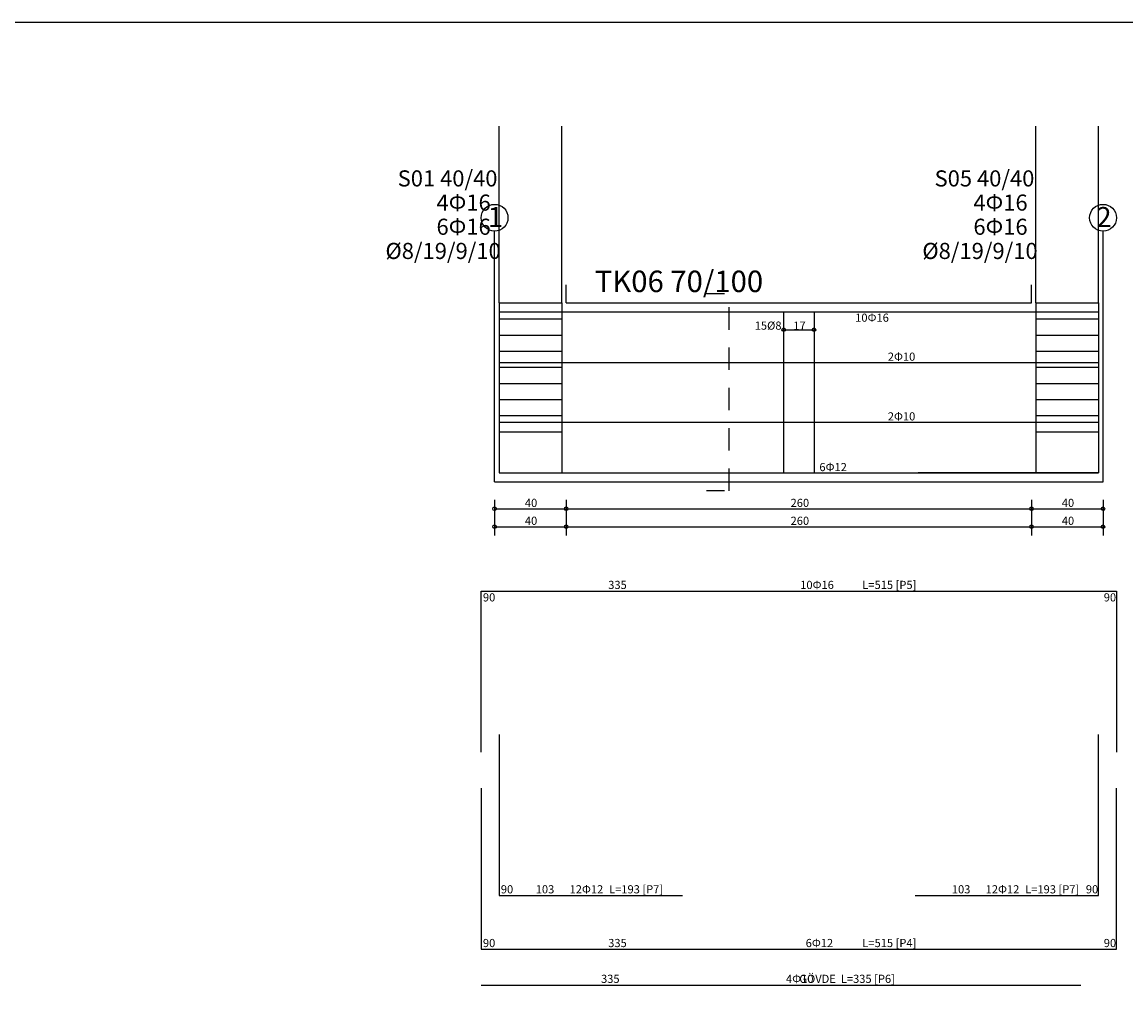
# Model space of a CAD drawing. Extents: x -4.9 to 67.9, y -4.7 to 10.8.
# Drawn here: x 14.1 to 20.3, y 2.4 to 7.9 of the extents above; entities that cross this region are included whole.
import ezdxf

# ---------------------------------------------------------------- set-up
doc = ezdxf.new("R2010")
doc.units = 0
doc.header["$MEASUREMENT"] = 0
doc.linetypes.add('HIDDEN2', pattern=[0.1875, 0.125, -0.0625])
doc.layers.get('0').update_dxf_attribs({"linetype": 'CONTINUOUS'})
doc.layers.add('cizimokulu.com', color=1, linetype='CONTINUOUS')
doc.styles.get("Standard").update_dxf_attribs({"font": 'arial.ttf'})

msp = doc.modelspace()

# ---------------------------------------------------------------- linework, layer by layer
at = {"linetype": 'Continuous'}
msp.add_lwpolyline([(-4.8535, 7.8899), (67.858, 7.8899), (67.858, -4.7343), (-4.8535, -4.7343)], close=True, dxfattribs=at)
at = {"layer": 'cizimokulu.com', "color": 35}
for p, q in [((16.7732, 6.3219), (16.7732, 7.308)), ((17.1232, 6.3219), (17.1232, 7.308)), ((19.7732, 6.3219), (19.7732, 7.308)), ((20.1232, 6.3219), (20.1232, 7.308)), ((16.7732, 6.3219), (16.7732, 5.3719)), ((16.7732, 6.3219), (17.1232, 6.3219)), ((17.1232, 6.3219), (17.1232, 5.3719)), ((19.7732, 6.3219), (19.7732, 5.3719)), ((19.7732, 6.3219), (20.1232, 6.3219)), ((20.1232, 6.3219), (20.1232, 5.3719)), ((16.7732, 6.2719), (20.1232, 6.2719)), ((16.7732, 6.2319), (17.1232, 6.2319)), ((18.3632, 6.2719), (18.3632, 5.3719)), ((18.5332, 6.2719), (18.5332, 5.3719)), ((19.7732, 6.2319), (20.1232, 6.2319)), ((16.7732, 6.1419), (17.1232, 6.1419)), ((19.7732, 6.1419), (20.1232, 6.1419)), ((16.7732, 6.0519), (17.1232, 6.0519)), ((19.7732, 6.0519), (20.1232, 6.0519)), ((16.7732, 5.9886), (20.1232, 5.9886)), ((16.7732, 5.9619), (17.1232, 5.9619)), ((19.7732, 5.9619), (20.1232, 5.9619)), ((16.7732, 5.8719), (17.1232, 5.8719)), ((19.7732, 5.8719), (20.1232, 5.8719)), ((16.7732, 5.7819), (17.1232, 5.7819)), ((19.7732, 5.7819), (20.1232, 5.7819)), ((16.7732, 5.6919), (17.1232, 5.6919)), ((19.7732, 5.6919), (20.1232, 5.6919)), ((16.7732, 5.6552), (20.1232, 5.6552)), ((16.7732, 5.6019), (17.1232, 5.6019)), ((19.7732, 5.6019), (20.1232, 5.6019)), ((16.7732, 5.3719), (17.4306, 5.3719)), ((16.7732, 5.3719), (20.1232, 5.3719)), ((17.1232, 5.3719), (17.7806, 5.3719)), ((19.7732, 5.3719), (19.1158, 5.3719)), ((20.1232, 5.3719), (19.4658, 5.3719)), ((16.6732, 3.8119), (16.6732, 4.7119)), ((16.6732, 4.7119), (20.2232, 4.7119)), ((20.2232, 4.7119), (20.2232, 3.8119)), ((16.7732, 3.9119), (16.7732, 3.0119)), ((20.1232, 3.0119), (20.1232, 3.9119)), ((16.6732, 3.6119), (16.6732, 2.7119)), ((20.2232, 2.7119), (20.2232, 3.6119)), ((16.7732, 3.0119), (17.7982, 3.0119)), ((19.0982, 3.0119), (20.1232, 3.0119)), ((16.6732, 2.7119), (20.2232, 2.7119)), ((16.6732, 2.5119), (20.0232, 2.5119))]:
    msp.add_line(p, q, dxfattribs=at)
at = {"layer": 'cizimokulu.com', "color": 6}
for p, q in [((16.7482, 5.4219), (16.7482, 6.7219)), ((20.1482, 5.4219), (20.1482, 6.7219))]:
    msp.add_line(p, q, dxfattribs=at)
at = {"layer": 'cizimokulu.com', "color": 5}
for p, q in [((16.7482, 6.3219), (16.7482, 6.4219)), ((17.1482, 6.3219), (17.1482, 6.4219)), ((19.7482, 6.3219), (19.7482, 6.4219)), ((20.1482, 6.3219), (20.1482, 6.4219)), ((18.0332, 6.3719), (17.9332, 6.3719)), ((16.7482, 5.3219), (16.7482, 6.3219)), ((17.1482, 6.3219), (19.7482, 6.3219)), ((20.1482, 5.3219), (20.1482, 6.3219)), ((16.7482, 5.3219), (17.1482, 5.3219)), ((17.1482, 5.3219), (19.7482, 5.3219)), ((19.7482, 5.3219), (20.1482, 5.3219)), ((18.0332, 5.2719), (17.9332, 5.2719))]:
    msp.add_line(p, q, dxfattribs=at)
at = {"layer": 'cizimokulu.com', "color": 5, "linetype": 'HIDDEN2'}
msp.add_line((18.0582, 5.2719), (18.0582, 6.3719), dxfattribs=at)
at = {"layer": 'cizimokulu.com', "color": 9}
for p, q in [((18.3632, 6.1719), (18.5332, 6.1719)), ((16.7482, 5.2219), (16.7482, 5.0219)), ((17.1482, 5.2219), (17.1482, 5.0219)), ((17.1482, 5.2219), (17.1482, 5.0219)), ((19.7482, 5.2219), (19.7482, 5.0219)), ((19.7482, 5.2219), (19.7482, 5.0219)), ((20.1482, 5.2219), (20.1482, 5.0219)), ((16.7482, 5.1719), (17.1482, 5.1719)), ((17.1482, 5.1719), (19.7482, 5.1719)), ((19.7482, 5.1719), (20.1482, 5.1719)), ((16.7482, 5.0719), (17.1482, 5.0719)), ((17.1482, 5.0719), (19.7482, 5.0719)), ((19.7482, 5.0719), (20.1482, 5.0719))]:
    msp.add_line(p, q, dxfattribs=at)
at = {"layer": 'cizimokulu.com', "color": 6}
for centre in [(16.7482, 6.7969), (20.1482, 6.7969)]:
    msp.add_circle(centre, 0.075, dxfattribs=at)
at = {"layer": 'cizimokulu.com', "color": 9}
for centre in [(18.3632, 6.1719), (18.5332, 6.1719), (16.7482, 5.1719), (17.1482, 5.1719), (17.1482, 5.1719), (19.7482, 5.1719), (19.7482, 5.1719), (20.1482, 5.1719), (16.7482, 5.0719), (17.1482, 5.0719), (17.1482, 5.0719), (19.7482, 5.0719), (19.7482, 5.0719), (20.1482, 5.0719)]:
    msp.add_circle(centre, 0.01, dxfattribs=at)

# ---------------------------------------------------------------- texts
at = {"layer": 'cizimokulu.com', "color": 1, "attachment_point": 7}
for s, insert, char_height in [('\\fTimes New Roman|b0|i0|c1254|p18;S01 40/40', (16.2068, 6.9719), 0.09), ('\\fTimes New Roman|b0|i0|c1254|p18;S05 40/40', (19.2068, 6.9719), 0.09), ('\\fTimes New Roman|b0|i0|c1254|p18;4Φ16', (16.4237, 6.8369), 0.09), ('\\fTimes New Roman|b0|i0|c1254|p18;4Φ16', (19.4237, 6.8369), 0.09), ('\\fTimes New Roman|b0|i0|c1254|p18;1', (16.7105, 6.7446), 0.1125), ('\\fTimes New Roman|b0|i0|c1254|p18;2', (20.1105, 6.7446), 0.1125), ('\\fTimes New Roman|b0|i0|c1254|p18;6Φ16', (16.4237, 6.7019), 0.09), ('\\fTimes New Roman|b0|i0|c1254|p18;6Φ16', (19.4237, 6.7019), 0.09), ('\\fTimes New Roman|b0|i0|c1254|p18;Ø8/19/9/10', (16.1384, 6.5669), 0.09), ('\\fTimes New Roman|b0|i0|c1254|p18;Ø8/19/9/10', (19.1384, 6.5669), 0.09), ('\\fTimes New Roman|b0|i0|c1254|p18;TK06 70/100', (17.3082, 6.3819), 0.12)]:
    msp.add_mtext(s, dxfattribs=dict(at, insert=insert, char_height=char_height))
at = {"layer": 'cizimokulu.com', "color": 41, "char_height": 0.0456, "attachment_point": 7}
for s, insert in [('\\fTimes New Roman|b0|i0|c1254|p18;10Φ16', (18.7632, 6.2163)), ('\\fTimes New Roman|b0|i0|c1254|p18;15Ø8', (18.2018, 6.1719)), ('\\fTimes New Roman|b0|i0|c1254|p18;17', (18.4176, 6.1719)), ('\\fTimes New Roman|b0|i0|c1254|p18;2Φ10', (18.9456, 5.9986)), ('\\fTimes New Roman|b0|i0|c1254|p18;2Φ10', (18.9456, 5.6652)), ('\\fTimes New Roman|b0|i0|c1254|p18;6Φ12', (18.5632, 5.3819)), ('\\fTimes New Roman|b0|i0|c1254|p18;40', (16.9176, 5.1819)), ('\\fTimes New Roman|b0|i0|c1254|p18;260', (18.4023, 5.1819)), ('\\fTimes New Roman|b0|i0|c1254|p18;40', (19.9176, 5.1819)), ('\\fTimes New Roman|b0|i0|c1254|p18;40', (16.9176, 5.0819)), ('\\fTimes New Roman|b0|i0|c1254|p18;260', (18.4023, 5.0819)), ('\\fTimes New Roman|b0|i0|c1254|p18;40', (19.9176, 5.0819)), ('\\fTimes New Roman|b0|i0|c1254|p18;335', (17.3832, 4.7239)), ('\\fTimes New Roman|b0|i0|c1254|p18;10Φ16', (18.456, 4.7239)), ('\\fTimes New Roman|b0|i0|c1254|p18;L=515 [P5]', (18.8032, 4.7239)), ('\\fTimes New Roman|b0|i0|c1254|p18;90', (16.6832, 4.6543)), ('\\fTimes New Roman|b0|i0|c1254|p18;90', (20.1521, 4.6543)), ('\\fTimes New Roman|b0|i0|c1254|p18;90', (16.7832, 3.0239)), ('\\fTimes New Roman|b0|i0|c1254|p18;103', (16.9782, 3.0239)), ('\\fTimes New Roman|b0|i0|c1254|p18;12Φ12', (17.1673, 3.0239)), ('\\fTimes New Roman|b0|i0|c1254|p18;L=193 [P7]', (17.3882, 3.0239)), ('\\fTimes New Roman|b0|i0|c1254|p18;103', (19.3032, 3.0239)), ('\\fTimes New Roman|b0|i0|c1254|p18;12Φ12', (19.4923, 3.0239)), ('\\fTimes New Roman|b0|i0|c1254|p18;L=193 [P7]', (19.7132, 3.0239)), ('\\fTimes New Roman|b0|i0|c1254|p18;90', (20.0521, 3.0239)), ('\\fTimes New Roman|b0|i0|c1254|p18;90', (16.6832, 2.7239)), ('\\fTimes New Roman|b0|i0|c1254|p18;335', (17.3832, 2.7239)), ('\\fTimes New Roman|b0|i0|c1254|p18;6Φ12', (18.4866, 2.7239)), ('\\fTimes New Roman|b0|i0|c1254|p18;L=515 [P4]', (18.8032, 2.7239)), ('\\fTimes New Roman|b0|i0|c1254|p18;90', (20.1521, 2.7239)), ('\\fTimes New Roman|b0|i0|c1254|p18;335', (17.3432, 2.5239)), ('\\fTimes New Roman|b0|i0|c1254|p18;4Φ10', (18.3766, 2.5239)), ('\\fTimes New Roman|b0|i0|c1254|p18;GÖVDE', (18.4511, 2.5239)), ('\\fTimes New Roman|b0|i0|c1254|p18;L=335 [P6]', (18.6832, 2.5239))]:
    msp.add_mtext(s, dxfattribs=dict(at, insert=insert))

doc.saveas('drawing.dxf')
